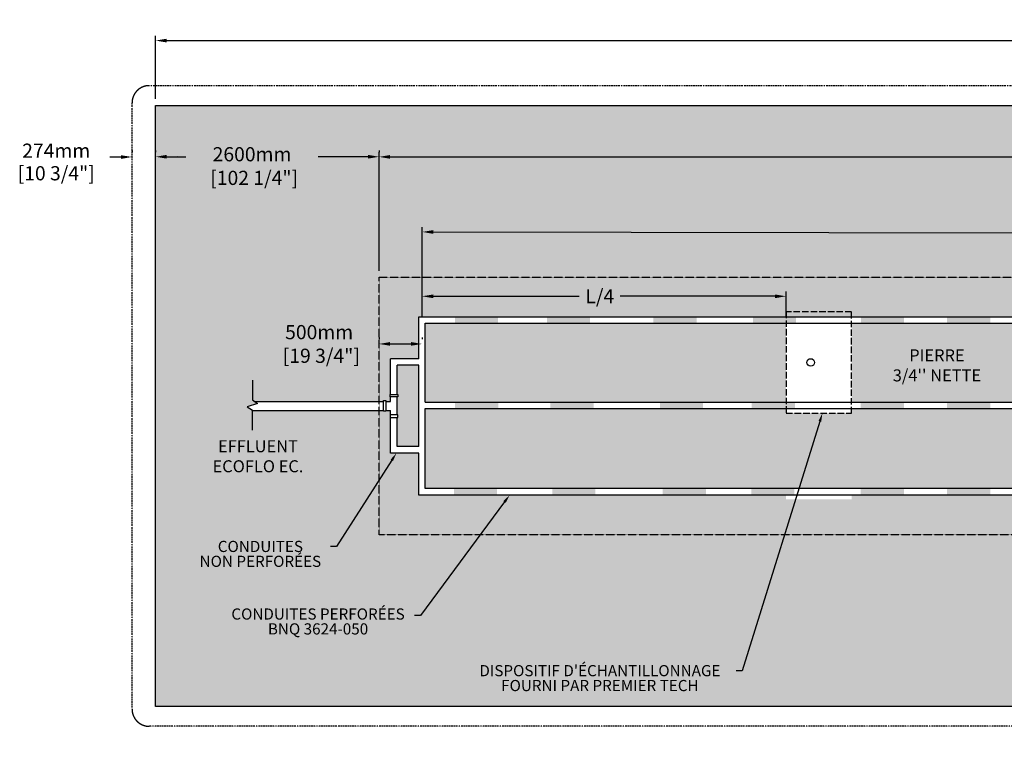
# Model space of a CAD drawing. Units: metres. Extents: x 42072 to 82266, y -16184 to 2427.
# Drawn here: x 44093 to 55548, y -6126 to 2427 of the extents above; entities that cross this region are included whole.
import ezdxf
from ezdxf import colors
from ezdxf.entities.mleader import LeaderData, LeaderLine
from ezdxf.math import Vec2, Vec3

# ---------------------------------------------------------------- set-up
doc = ezdxf.new("R2010")
doc.units = ezdxf.units.M
doc.linetypes.add('ACAD_ISO03W100', pattern=[30, 12, -18])
doc.linetypes.add('P-COU', pattern=[4, 3, -1])
for name, color, linetype in [('Bac de collecte', 252, 'Continuous'), ('CHAMP', 92, 'Continuous'), ('COTE', 255, 'Continuous'), ('HACHURES', 2, 'Continuous'), ('TERRAIN FINI', 172, 'Continuous')]:
    doc.layers.add(name, color=color, linetype=linetype)
doc.styles.add('SEACAD_seans_ttf', font='txt')
doc.styles.get("Standard").update_dxf_attribs({"font": 'times.ttf'})
doc.styles.add('texte daij 2020-01-14', font='txt')
doc.dimstyles.new('standard daij 2020-01-14', dxfattribs={"dimscale": 300, "dimtxt": 0.18, "dimasz": 0.18, "dimexe": 0.18, "dimexo": 0.0625, "dimgap": 0.09, "dimtad": 0, "dimtih": 1, "dimtoh": 1, "dimdec": 0, "dimzin": 0, "dimdsep": 46, "dimtxsty": 'texte daij 2020-01-14', "dimcen": 0.09, "dimadec": 0, "dimazin": 0, "dimtfac": 1, "dimtdec": 0, "dimtofl": 0, "dimtmove": 2, "dimatfit": 3, "dimfxl": 1, "dimtolj": 1, "dimtzin": 0, "dimarcsym": 0})

# ---------------------------------------------------------------- blocks, each defined once
blk = doc.blocks.new('*D43')
at = {"color": 0, "linetype": 'Continuous', "lineweight": -2, "transparency": 16777216}
for p, q in [((45271, 828), (45142, 827)), ((45400, 903), (45400, 883)), ((45674, 905), (45674, 885)), ((45803, 832), (45932, 833))]:
    blk.add_line(p, q, dxfattribs=at)
at = {"color": 0, "linetype": 'Continuous', "lineweight": 25, "transparency": 16777216}
for points in [[(45271, 849), (45271, 806), (45400, 829)], [(45803, 853), (45803, 810), (45674, 831)]]:
    blk.add_solid(points, dxfattribs=at)
at = {"layer": 'Defpoints', "color": 0, "linetype": 'Continuous', "lineweight": 25, "transparency": 16777216}
for p in [(45400, 829), (45400, 828), (45674, 830)]:
    blk.add_point(p, dxfattribs=at)
at = {"color": 0, "linetype": 'Continuous', "lineweight": 25, "transparency": 16777216, "char_height": 165, "attachment_point": 5, "style": 'texte daij 2020-01-14'}
for s, insert in [('\\A1;274mm', (44518, 902)), ('\\A1;[10 3/4"]', (44518, 639))]:
    blk.add_mtext(s, dxfattribs=dict(at, insert=insert))
blk = doc.blocks.new('*D61')
at = {"color": 0, "linetype": 'Continuous', "lineweight": -2, "transparency": 16777216}
for p, q in [((48274, -495), (48274, 884)), ((48403, 830), (56256, 830)), ((66085, 830), (57826, 830)), ((66214, -495), (66214, 884))]:
    blk.add_line(p, q, dxfattribs=at)
at = {"color": 0, "linetype": 'Continuous', "lineweight": 25, "transparency": 16777216}
for points in [[(48403, 851), (48403, 808), (48274, 830)], [(66085, 851), (66085, 808), (66214, 830)]]:
    blk.add_solid(points, dxfattribs=at)
at = {"layer": 'Defpoints', "color": 0, "linetype": 'Continuous', "lineweight": 25, "transparency": 16777216}
for p in [(66214, 830), (48274, -570), (66214, -570)]:
    blk.add_point(p, dxfattribs=at)
at = {"color": 0, "linetype": 'Continuous', "lineweight": 25, "transparency": 16777216, "insert": (57041, 830), "char_height": 165, "attachment_point": 5, "style": 'texte daij 2020-01-14'}
blk.add_mtext('\\A1;17940mm\\P [706 1/4"]', dxfattribs=at)
blk = doc.blocks.new('*D62')
at = {"color": 0, "linetype": 'Continuous', "lineweight": -2, "transparency": 16777216}
for p, q in [((45674, 1505), (45674, 2238)), ((45803, 2184), (56826, 2184)), ((68685, 2184), (58043, 2184)), ((68814, 1505), (68814, 2238))]:
    blk.add_line(p, q, dxfattribs=at)
at = {"color": 0, "linetype": 'Continuous', "lineweight": 25, "transparency": 16777216}
for points in [[(45803, 2205), (45803, 2162), (45674, 2184)], [(68685, 2205), (68685, 2162), (68814, 2184)]]:
    blk.add_solid(points, dxfattribs=at)
at = {"layer": 'Defpoints', "color": 0, "linetype": 'Continuous', "lineweight": 25, "transparency": 16777216}
for p in [(45674, 2184), (45674, 1430), (68814, 1430)]:
    blk.add_point(p, dxfattribs=at)
at = {"color": 0, "linetype": 'Continuous', "lineweight": 25, "transparency": 16777216, "insert": (57434, 2181), "char_height": 165, "attachment_point": 5, "style": 'texte daij 2020-01-14'}
blk.add_mtext('\\A1;23140mm\\P [911"]', dxfattribs=at)
blk = doc.blocks.new('*D64')
at = {"color": 0, "linetype": 'Continuous', "lineweight": -2, "transparency": 16777216}
for p, q in [((45674, 798), (45674, 885)), ((45803, 831), (46026, 831)), ((48145, 831), (47565, 831)), ((48274, 906), (48274, 885))]:
    blk.add_line(p, q, dxfattribs=at)
at = {"color": 0, "linetype": 'Continuous', "lineweight": 25, "transparency": 16777216}
for points in [[(45803, 853), (45803, 810), (45674, 831)], [(48145, 853), (48145, 810), (48274, 831)]]:
    blk.add_solid(points, dxfattribs=at)
at = {"layer": 'Defpoints', "color": 0, "linetype": 'Continuous', "lineweight": 25, "transparency": 16777216}
for p in [(48274, 831), (48274, 831), (45674, 723)]:
    blk.add_point(p, dxfattribs=at)
at = {"color": 0, "linetype": 'Continuous', "lineweight": 25, "transparency": 16777216, "insert": (46796, 723), "char_height": 165, "attachment_point": 5, "style": 'texte daij 2020-01-14'}
blk.add_mtext('\\A1;2600mm\\P [102 1/4"]', dxfattribs=at)
blk = doc.blocks.new('A$C7C072700')
at = {"color": 1, "ltscale": 100}
for p, q in [((31, 799), (31, 570)), ((91, 530), (-29, 490)), ((-29, 490), (31, 450)), ((31, 570), (91, 530)), ((31, 220), (31, 450))]:
    blk.add_line(p, q, dxfattribs=at)
blk = doc.blocks.new('*D49')
at = {"color": 0, "linetype": 'Continuous', "lineweight": -2, "transparency": 16777216}
for p, q in [((48274, -1273), (48274, -1294)), ((48403, -1348), (48645, -1348)), ((48774, -1273), (48774, -1294))]:
    blk.add_line(p, q, dxfattribs=at)
at = {"color": 0, "linetype": 'Continuous', "lineweight": 25, "transparency": 16777216}
for points in [[(48403, -1326), (48403, -1369), (48274, -1348)], [(48645, -1326), (48645, -1369), (48774, -1348)]]:
    blk.add_solid(points, dxfattribs=at)
at = {"layer": 'Defpoints', "color": 0, "linetype": 'Continuous', "lineweight": 25, "transparency": 16777216}
for p in [(48274, -1348), (48774, -1348), (48774, -1348)]:
    blk.add_point(p, dxfattribs=at)
at = {"color": 0, "linetype": 'Continuous', "lineweight": 25, "transparency": 16777216, "insert": (47577, -1348), "char_height": 165, "attachment_point": 5, "style": 'texte daij 2020-01-14'}
blk.add_mtext('\\A1;500mm\\P [19 3/4"]', dxfattribs=at)
blk = doc.blocks.new('*D57')
at = {"color": 0, "linetype": 'Continuous', "lineweight": -2, "transparency": 16777216}
for p, q in [((48775, -862), (48775, -739)), ((48904, -793), (50603, -793)), ((52880, -793), (51081, -793)), ((53009, -1033), (53009, -739))]:
    blk.add_line(p, q, dxfattribs=at)
at = {"color": 0, "linetype": 'Continuous', "lineweight": 25, "transparency": 16777216}
for points in [[(48904, -772), (48904, -815), (48775, -793)], [(52880, -772), (52880, -815), (53009, -793)]]:
    blk.add_solid(points, dxfattribs=at)
at = {"layer": 'Defpoints', "color": 0, "linetype": 'Continuous', "lineweight": 25, "transparency": 16777216}
for p in [(48775, -793), (48775, -937), (53009, -1108)]:
    blk.add_point(p, dxfattribs=at)
at = {"color": 0, "linetype": 'Continuous', "lineweight": 25, "transparency": 16777216, "insert": (50842, -793), "char_height": 165, "attachment_point": 5, "style": 'texte daij 2020-01-14'}
blk.add_mtext('\\A1;L/4', dxfattribs=at)
blk = doc.blocks.new('*D78')
at = {"color": 0, "linetype": 'Continuous', "lineweight": -2, "transparency": 16777216}
for p, q in [((48774, -1033), (48776, 10)), ((48905, -44), (56487, -56)), ((65587, -69), (57704, -57)), ((65714, -1058), (65716, -15))]:
    blk.add_line(p, q, dxfattribs=at)
at = {"color": 0, "linetype": 'Continuous', "lineweight": 25, "transparency": 16777216}
for points in [[(48905, -23), (48905, -66), (48776, -44)], [(65587, -48), (65587, -91), (65716, -69)]]:
    blk.add_solid(points, dxfattribs=at)
at = {"layer": 'Defpoints', "color": 0, "linetype": 'Continuous', "lineweight": 25, "transparency": 16777216}
for p in [(65716, -69), (48774, -1108), (65714, -1133)]:
    blk.add_point(p, dxfattribs=at)
at = {"color": 0, "linetype": 'Continuous', "lineweight": 25, "transparency": 16777216, "char_height": 165, "attachment_point": 5, "style": 'texte daij 2020-01-14'}
for s, insert in [('\\A1;16940mm', (57095, 40)), ('\\A1;[667"]', (57095, -222))]:
    blk.add_mtext(s, dxfattribs=dict(at, insert=insert))

msp = doc.modelspace()

# ---------------------------------------------------------------- hatches: boundary and pattern name
at = {"lineweight": 25}
h = msp.add_hatch(dxfattribs=at)
h.set_pattern_fill('AR-SAND', scale=5)
h.paths.add_polyline_path([(68814.3, 1429.9), (45674.3, 1429.9), (45674.3, -5570.1), (68814.3, -5570.1)])
h.paths.add_polyline_path([(48274.3, -3570.1), (48274.3, -2121.5), (46800.8, -2121.5), (46800.8, -2120.5), (46740.8, -2080.5), (46860.8, -2040.5), (46824.5, -2016.3), (48274.3, -2016.3), (48274.3, -570.1), (66214.3, -570.1), (66214.3, -3570.1)], flags=16)
h.paths.add_polyline_path([(53771.3, -3107.6), (53771.3, -3158.6), (53009.3, -3158.6), (53009.3, -3107.6), (48736.8, -3107.6), (48736.8, -2618.6), (48407.9, -2618.6), (48407.9, -2204.5), (48402.3, -2204.5), (48402.3, -2174.5), (48407.9, -2174.5), (48407.9, -2121.5), (48354.4, -2121.5), (48354.4, -2129.5), (48324.4, -2129.5), (48324.4, -2008.3), (48354.4, -2008.3), (48354.4, -2016.3), (48407.9, -2016.3), (48407.9, -1964.7), (48402.3, -1964.7), (48402.3, -1934.7), (48407.9, -1934.7), (48407.9, -1521.2), (48736.8, -1521.2), (48736.8, -1032.6), (65726.8, -1032.6, -0.4142136), (65751.8, -1057.6), (65751.8, -3082.6, -0.4142136), (65726.8, -3107.6)], flags=0)
h.paths.add_polyline_path([(48811.8, -3032.6), (48811.8, -2101.3), (65676.8, -2101.3), (65676.8, -3007.6, -0.4142136), (65651.8, -3032.6)], flags=0)
h.paths.add_polyline_path([(48811.8, -2026.3), (48811.8, -1107.6), (65651.8, -1107.6, -0.4142136), (65676.8, -1132.6), (65676.8, -2026.3)], flags=0)
h.paths.add_polyline_path([(53252.3, -2568.6, -1), (53340.3, -2568.6, -1)], flags=0)
h.paths.add_polyline_path([(46076.5, -4056.2), (47720.1, -4056.2), (47720.1, -3566.8), (46076.5, -3566.8)], flags=24)
h.paths.add_polyline_path([(46432, -4835.3), (48699.4, -4835.3), (48699.4, -4392), (46432, -4392)], flags=24)
h.paths.add_polyline_path([(49250.6, -5494.6), (52437.3, -5494.6), (52437.3, -5051.4), (49250.6, -5051.4)], flags=24)
h.paths.add_polyline_path([(56390.8, 540.8), (57840.4, 540.8), (57840.4, 1134), (56390.8, 1134)], flags=24)
h.paths.add_polyline_path([(66776.8, -2152.6), (67896.4, -2152.6), (67896.4, -1559.3), (66776.8, -1559.3)], flags=24)
h.paths.add_polyline_path([(46161.3, 434.4), (47579.5, 434.4), (47579.5, 1027.7), (46161.3, 1027.7)], flags=24)
h.paths.add_polyline_path([(66643.9, 135.1), (67967.9, 135.1), (67967.9, 728.3), (66643.9, 728.3)], flags=24)
h.paths.add_polyline_path([(64428.7, -1786), (65721.2, -1786), (65721.2, -1192.8), (64428.7, -1192.8)], flags=8)
h.paths.add_polyline_path([(47005.2, -1636.5), (48297.7, -1636.5), (48297.7, -1043.3), (47005.2, -1043.3)], flags=24)
h.paths.add_polyline_path([(59222.8, -1097.9), (60515.3, -1097.9), (60515.3, -504.7), (59222.8, -504.7)], flags=24)
h.paths.add_polyline_path([(58655.9, -1858.9), (59948.4, -1858.9), (59948.4, -1265.6), (58655.9, -1265.6)], flags=8)
h.paths.add_polyline_path([(58655.9, -2858.9), (59948.4, -2858.9), (59948.4, -2265.6), (58655.9, -2265.6)], flags=8)
h.paths.add_polyline_path([(50588.5, -944.7), (51095.3, -944.7), (51095.3, -610.8), (50588.5, -610.8)], flags=8)
h.paths.add_polyline_path([(66654.4, -4914.5), (67978.3, -4914.5), (67978.3, -4321.3), (66654.4, -4321.3)], flags=24)
h.paths.add_polyline_path([(56673, -373.3), (57517.6, -373.3), (57517.6, -39.3), (56673, -39.3)], flags=24)
h.paths.add_polyline_path([(56472.6, -83.6), (57718, -83.6), (57718, 163.9), (56472.6, 163.9)], flags=24)
h.paths.add_polyline_path([(54099.4, -1878.9), (55429.4, -1878.9), (55429.4, -1375.5), (54099.4, -1375.5)], flags=8)
h.paths.add_polyline_path([(56950.5, -4941.6), (58740.5, -4941.6), (58740.5, -4471.6), (56950.5, -4471.6)], flags=24)
h.paths.add_polyline_path([(46230.1, -2877), (47500.1, -2877), (47500.1, -2433.7), (46230.1, -2433.7)], flags=24)
at = {"layer": 'CHAMP'}
for points in [[(49156, -1107.7), (49156, -1032.6), (49657.8, -1032.6), (49657.8, -1107.7)], [(50226.7, -1107.7), (50226.7, -1032.6), (50728.6, -1032.6), (50728.6, -1107.7)], [(51465.9, -1107.7), (51465.9, -1032.6), (51967.8, -1032.6), (51967.8, -1107.7)], [(52623.2, -1107.7), (52623.2, -1032.6), (53125.1, -1032.6), (53125.1, -1107.7)], [(53879.7, -1107.7), (53879.7, -1032.6), (54381.6, -1032.6), (54381.6, -1107.7)], [(54882.8, -1107.7), (54882.8, -1032.6), (55384.7, -1032.6), (55384.7, -1107.7)], [(49159.3, -2101.3), (49159.3, -2026.3), (49661.2, -2026.3), (49661.2, -2101.3)], [(50267.4, -2101.3), (50267.4, -2026.3), (50769.3, -2026.3), (50769.3, -2101.3)], [(51542.2, -2101.3), (51542.2, -2026.3), (52044.1, -2026.3), (52044.1, -2101.3)], [(52609.6, -2101.3), (52609.6, -2026.3), (53111.5, -2026.3), (53111.5, -2101.3)], [(53878.2, -2101.3), (53878.2, -2026.3), (54381.6, -2026.3), (54381.6, -2101.3)], [(54881.2, -2101.3), (54881.2, -2026.3), (55384.7, -2026.3), (55384.7, -2101.3)], [(49145.6, -3107.7), (49145.6, -3032.6), (49647.5, -3032.6), (49647.5, -3107.7)], [(50288.5, -3107.7), (50288.5, -3032.6), (50790.4, -3032.6), (50790.4, -3107.7)], [(51574.8, -3107.7), (51574.8, -3032.6), (52076.7, -3032.6), (52076.7, -3107.7)], [(52605.2, -3107.7), (52605.2, -3032.6), (53107.1, -3032.6), (53107.1, -3107.7)], [(53878.2, -3107.7), (53878.2, -3032.6), (54381.6, -3032.6), (54381.6, -3107.7)], [(54881.2, -3107.7), (54881.2, -3032.6), (55384.7, -3032.6), (55384.7, -3107.7)]]:
    msp.add_hatch(color=1, dxfattribs=at).paths.add_polyline_path(points)
at = {"layer": 'HACHURES', "lineweight": 25, "transparency": 33554674}
h = msp.add_hatch(dxfattribs=at)
h.set_pattern_fill('AR-CONC', color=253, scale=0.5)
h.paths.add_polyline_path([(66214.3, -570.1), (48274.3, -570.1), (48274.3, -2016.3), (48324.4, -2016.3), (48324.4, -2008.3), (48354.4, -2008.3), (48354.4, -2016.3), (48407.9, -2016.3), (48407.9, -1964.7), (48402.3, -1964.7), (48402.3, -1934.7), (48407.9, -1934.7), (48407.9, -1521.2), (48736.8, -1521.2), (48736.8, -1032.6), (65726.8, -1032.6, -0.4142136), (65751.8, -1057.6), (65751.8, -3082.6, -0.4142136), (65726.8, -3107.6), (53771.3, -3107.6), (53771.3, -3158.6), (53009.3, -3158.6), (53009.3, -3107.6), (48736.8, -3107.6), (48736.8, -2618.6), (48407.9, -2618.6), (48407.9, -2204.5), (48402.3, -2204.5), (48402.3, -2174.5), (48407.9, -2174.5), (48407.9, -2121.5), (48354.4, -2121.5), (48354.4, -2129.5), (48324.4, -2129.5), (48274.3, -2129.2), (48274.3, -3570.1), (66214.3, -3570.1)])
h.paths.add_polyline_path([(48736.8, -1596.2), (48482.9, -1596.2), (48482.9, -1934.7), (48493.3, -1934.7), (48493.3, -1964.7), (48482.9, -1964.7), (48482.9, -2174.5), (48493.3, -2174.5), (48493.3, -2204.5), (48482.9, -2204.5), (48482.9, -2543.6), (48736.8, -2543.6)], flags=17)
h.paths.add_polyline_path([(50588.5, -944.7), (51095.3, -944.7), (51095.3, -610.8), (50588.5, -610.8)], flags=24)
h.paths.add_polyline_path([(59222.8, -1097.9), (60515.3, -1097.9), (60515.3, -504.7), (59222.8, -504.7)], flags=9)
h = msp.add_hatch(dxfattribs=at)
h.set_pattern_fill('AR-CONC', color=253, scale=0.5)
h.paths.add_polyline_path([(53009.3, -1107.6), (48811.8, -1107.6), (48811.8, -2026.3), (53009.3, -2026.3)])
h.paths.add_polyline_path([(65676.8, -1132.6, 0.4142136), (65651.8, -1107.6), (53771.3, -1107.6), (53771.3, -2026.3), (65676.8, -2026.3)])
h.paths.add_polyline_path([(65676.8, -2101.3), (53771.3, -2101.3), (53771.3, -2153.7), (53009.3, -2153.7), (53009.3, -2101.3), (48811.8, -2101.3), (48811.8, -3032.6), (65651.8, -3032.6, 0.4142136), (65676.8, -3007.6)])
h.paths.add_polyline_path([(64428.7, -1786), (65721.2, -1786), (65721.2, -1192.8), (64428.7, -1192.8)], flags=9)
h.paths.add_polyline_path([(58655.9, -1858.9), (59948.4, -1858.9), (59948.4, -1265.6), (58655.9, -1265.6)], flags=24)
h.paths.add_polyline_path([(54099.4, -1878.9), (55429.4, -1878.9), (55429.4, -1375.5), (54099.4, -1375.5)], flags=24)
h.paths.add_polyline_path([(58655.9, -2858.9), (59948.4, -2858.9), (59948.4, -2265.6), (58655.9, -2265.6)], flags=24)

# ---------------------------------------------------------------- linework, layer by layer
at = {"layer": 'Bac de collecte', "linetype": 'P-COU', "ltscale": 25}
msp.add_lwpolyline([(53009.3, -2153.7), (53771.3, -2153.7), (53771.3, -973.7), (53009.3, -973.7)], close=True, dxfattribs=at)
at = {"layer": 'Bac de collecte', "ltscale": 100}
msp.add_circle((53296.3, -1563.7), 44, dxfattribs=at)
at = {"layer": 'CHAMP', "color": 1}
for p, q in [((48736.8, -1032.6), (65726.8, -1032.6)), ((48736.8, -1521.2), (48736.8, -1032.6)), ((48811.8, -1107.6), (65651.8, -1107.6)), ((48811.8, -2026.3), (48811.8, -1107.6)), ((48407.9, -1934.7), (48407.9, -1521.2)), ((48736.8, -1521.2), (48407.9, -1521.2)), ((48482.9, -1934.7), (48482.9, -1596.2)), ((48736.8, -1596.2), (48482.9, -1596.2)), ((48736.8, -2543.6), (48736.8, -1596.2)), ((46824.5, -2016.3), (48324.4, -2016.3)), ((48354.4, -2016.3), (48407.9, -2016.3)), ((48407.9, -2016.3), (48407.9, -1964.7)), ((48482.9, -2174.5), (48482.9, -1964.7)), ((48811.8, -2026.3), (65676.8, -2026.3)), ((46800.7, -2121.5), (48324.4, -2121.5)), ((48354.4, -2121.5), (48407.9, -2121.5)), ((48407.9, -2174.5), (48407.9, -2121.5)), ((48811.8, -3032.6), (48811.8, -2101.3)), ((48811.8, -2101.3), (65676.8, -2101.3)), ((48407.9, -2618.6), (48407.9, -2204.5)), ((48482.9, -2543.6), (48482.9, -2204.5)), ((48736.8, -2618.6), (48407.9, -2618.6)), ((48736.8, -2543.6), (48482.9, -2543.6)), ((48736.8, -3107.6), (48736.8, -2618.6)), ((65651.8, -3032.6), (48811.8, -3032.6)), ((65726.8, -3107.6), (48736.8, -3107.6))]:
    msp.add_line(p, q, dxfattribs=at)
at = {"layer": 'CHAMP', "ltscale": 0.5}
msp.add_lwpolyline([(45674.3, 1429.9), (68814.3, 1429.9), (68814.3, -5570.1), (45674.3, -5570.1)], close=True, dxfattribs=at)
at = {"layer": 'CHAMP', "color": 94, "linetype": 'P-COU'}
msp.add_lwpolyline([(48274.3, -570.1), (66214.3, -570.1), (66214.3, -3570.1), (48274.3, -3570.1)], close=True, dxfattribs=at)
at = {"layer": 'CHAMP', "color": 1}
for points in [[(48402.3, -1964.7), (48402.3, -1934.7), (48493.3, -1934.7), (48493.3, -1964.7)], [(48402.3, -2174.5), (48402.3, -2204.5), (48493.3, -2204.5), (48493.3, -2174.5)]]:
    msp.add_lwpolyline(points, close=True, dxfattribs=at)
msp.add_lwpolyline([(48354.4, -2016.3), (48354.4, -2129.5), (48324.4, -2129.5), (48324.4, -2008.3), (48354.4, -2008.3), (48354.4, -2016.3)], dxfattribs=at)
at = {"layer": 'TERRAIN FINI', "linetype": 'ACAD_ISO03W100', "ltscale": 0.3}
for p, q in [((45600.3, 1658.9), (68888.3, 1658.9)), ((45400.3, -5599.1), (45400.3, 1458.9)), ((68888.3, -5799.1), (45600.3, -5799.1))]:
    msp.add_line(p, q, dxfattribs=at)
at = {"layer": 'TERRAIN FINI', "linetype": 'ACAD_ISO03W100', "ltscale": 30}
for centre, start, end in [((45600.3, 1458.9), 90, 180), ((45600.3, -5599.1), 180, 270)]:
    msp.add_arc(centre, 200, start, end, dxfattribs=at)

# ---------------------------------------------------------------- block references
at = {"layer": 'COTE', "color": 1, "ltscale": 100}
msp.add_blockref('A$C7C072700', (46770.3, -2570.2), dxfattribs=at)

# ---------------------------------------------------------------- texts
at = {"color": 7, "linetype": 'Continuous', "lineweight": 25, "char_height": 140, "attachment_point": 2, "style": 'SEACAD_seans_ttf'}
for s, insert in [("\\A1;PIERRE \\P3/4'' NETTE ", (54764.4, -1410.5)), (' \\PEFFLUENT\\PECOFLO EC.', (46865.1, -2235.4))]:
    msp.add_mtext(s, dxfattribs=dict(at, insert=insert))

# ---------------------------------------------------------------- dimensions: what is measured, and where the dimension line sits
at = {"color": 7, "linetype": 'Continuous', "lineweight": 25}
for base, p1, p2, picture, middle in [((45674.3, 2183.7), (68814.3, 1429.9), (45674.3, 1429.9), '*D62', (57434.3, 2181)), ((66214.3, 829.6), (48274.3, -570.1), (66214.3, -570.1), '*D61', (57040.9, 829.6)), ((48274.3, 831.2), (45674.3, 723.2), (48274.3, 831.2), '*D64', (46795.8, 723.2)), ((48774.3, -1347.7), (48274.3, -1347.7), (48774.3, -1347.7), '*D49', (47576.8, -1347.7))]:
    dim = msp.add_linear_dim(base=base, p1=p1, p2=p2, dimstyle='standard daij 2020-01-14', override={"dimtxt": 0.55, "dimasz": 0.43, "dimexo": 0.25, "dimpost": 'mm\\X'}, dxfattribs=at)
    dim.commit()
    dim.dimension.update_dxf_attribs({"geometry": picture, "text_midpoint": middle, "dimtype": 160})
for base, p1, p2, angle, picture, middle in [((45400.3, 828.6), (45674.3, 829.8), (45400.3, 827.7), 180.42322, '*D43', (44517.7, 792.1)), ((65715.9, -69.3), (48774.3, -1107.6), (65714.3, -1132.6), 359.91544, '*D78', (57095.3, -69.3))]:
    dim = msp.add_linear_dim(base=base, p1=p1, p2=p2, angle=angle, dimstyle='standard daij 2020-01-14', override={"dimtxt": 0.55, "dimasz": 0.43, "dimexo": 0.25, "dimpost": 'mm\\X'}, dxfattribs=at)
    dim.commit()
    dim.dimension.update_dxf_attribs({"geometry": picture, "text_midpoint": middle, "dimtype": 161})
dim = msp.add_linear_dim(base=(48774.6, -793.5), p1=(53009.3, -1107.6), p2=(48774.6, -936.5), text='L/4', dimstyle='standard daij 2020-01-14', override={"dimtxt": 0.55, "dimasz": 0.43, "dimexo": 0.25, "dimpost": 'mm\\X'}, dxfattribs=at)
dim.commit()
dim.dimension.update_dxf_attribs({"geometry": '*D57', "text_midpoint": (50841.9, -793.5), "dimtype": 160})

# ---------------------------------------------------------------- leaders
at = {"layer": 'COTE', "color": 0, "lineweight": 25, "ltscale": 100}
ml = msp.add_multileader_mtext('Standard', dxfattribs=at)
ml.set_content("DISPOSITIF D'ÉCHANTILLONNAGE \\PFOURNI PAR PREMIER TECH")
ml.set_leader_properties()
ml.build(insert=Vec2(0, 0))
ml.multileader.update_dxf_attribs({"dogleg_length": 70, "arrow_head_size": 100})
ctx = ml.context
ctx.base_point, ctx.char_height, ctx.arrow_head_size, ctx.landing_gap_size, ctx.plane_origin = Vec3(49256.4, -5153), 130, 100, 30, Vec3(55308.6, -3150.7)
ctx.text_align_type = 1
notes = []
notes.append((ctx, [(1, (1, 1, 0), (52500.4, -5153), (-1, 0), 70, [(0, [(53432.4, -2153.7)], 0, [])])]))
ctx.mtext.insert, ctx.mtext.alignment, ctx.mtext.line_spacing_factor, ctx.mtext.flow_direction = Vec3(50843.4, -5086.5), 2, 0.8, 5
ml = msp.add_multileader_mtext('Standard', dxfattribs=at)
ml.set_content('CONDUITES\\P NON PERFORÉES')
ml.set_leader_properties()
ml.build(insert=Vec2(0, 0))
ml.multileader.update_dxf_attribs({"dogleg_length": 70, "arrow_head_size": 100})
ctx = ml.context
ctx.base_point, ctx.char_height, ctx.arrow_head_size, ctx.landing_gap_size, ctx.plane_origin = Vec3(46079, -3706.9), 130, 100, 30, Vec3(53165.3, -1923.2)
ctx.text_align_type = 1
notes.append((ctx, [(1, (1, 1, 0), (47777.3, -3706.9), (-1, 0), 70, [(0, [(48476, -2618.6)], 0, [])])]))
ctx.mtext.insert, ctx.mtext.alignment, ctx.mtext.line_spacing_factor, ctx.mtext.flow_direction = Vec3(46893.2, -3640.4), 2, 0.8, 5
ml = msp.add_multileader_mtext('Standard', dxfattribs=at)
ml.set_content('CONDUITES PERFORÉES\\PBNQ 3624-050 ')
ml.set_leader_properties()
ml.build(insert=Vec2(0, 0))
ml.multileader.update_dxf_attribs({"dogleg_length": 70, "arrow_head_size": 100})
ctx = ml.context
ctx.base_point, ctx.char_height, ctx.arrow_head_size, ctx.landing_gap_size, ctx.plane_origin = Vec3(46441.4, -4511), 130, 100, 30, Vec3(53760.3, -2125.1)
ctx.text_align_type = 1
notes.append((ctx, [(1, (1, 1, 0), (48756.6, -4511), (-1, 0), 70, [(0, [(49793.3, -3107.6)], 0, [])])]))
ctx.mtext.insert, ctx.mtext.alignment, ctx.mtext.line_spacing_factor, ctx.mtext.flow_direction = Vec3(47564, -4427.2), 2, 0.8, 5
for ctx, leaders in notes:
    for number, flags, end, landing, length, lines in leaders:
        leader = LeaderData()
        leader.index, (leader.has_last_leader_line, leader.has_dogleg_vector, leader.attachment_direction) = number, flags
        leader.last_leader_point, leader.dogleg_vector, leader.dogleg_length = Vec3(end), Vec3(landing), length
        for number, points, colour, breaks in lines:
            line = LeaderLine()
            line.index, line.vertices, line.color, line.breaks = number, Vec3.list(points), colors.encode_raw_color(colour), breaks
            leader.lines.append(line)
        ctx.leaders.append(leader)

doc.saveas('drawing.dxf')
